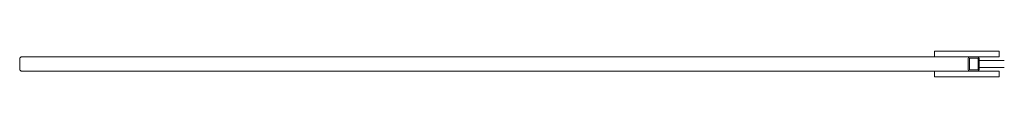
# Model space of a CAD drawing. Units: millimetres. Extents: x -55190 to 872, y -1488 to 4612.
# Drawn here: x -55190 to -52437, y 476 to 548 of the extents above; entities that cross this region are included whole.
import ezdxf

# ---------------------------------------------------------------- set-up
doc = ezdxf.new("R2010")
doc.units = ezdxf.units.MM

# ---------------------------------------------------------------- blocks, each defined once
blk = doc.blocks.new('50m Wood Pole Vertical Double Traveller Assembly - 2DD')
at = {"color": 0, "linetype": 'Continuous', "lineweight": 0}
for p, q in [((-55464.7, -1014), (-55463.5, -1014)), ((-55464.7, -1030), (-55464.7, -1014)), ((-55463.5, -1014), (-55318.9, -1014)), ((-55283.6, -1014), (-55318.9, -1014)), ((-55283.6, -1014), (-55283.6, -1030)), ((-58022.9, -1035), (-58022.9, -1065)), ((-55464.7, -1030), (-58016.4, -1030)), ((-55463.5, -1030), (-55464.7, -1030)), ((-55318.9, -1030), (-55463.5, -1030)), ((-55370.3, -1035), (-55370.3, -1065)), ((-55367.3, -1065), (-55367.3, -1035)), ((-55366.5, -1034), (-55343.5, -1034)), ((-55342.7, -1035), (-55342.7, -1065)), ((-55340, -1041.5), (-55340, -1058.5)), ((-55339.7, -1040.6), (-55339.7, -1035)), ((-55269.5, -1040), (-55338.5, -1040)), ((-55318.9, -1030), (-55283.6, -1030)), ((-55464.7, -1070), (-58016.4, -1070)), ((-55464.7, -1070), (-55463.5, -1070)), ((-55464.7, -1086), (-55464.7, -1070)), ((-55463.5, -1070), (-55318.9, -1070)), ((-55343.5, -1066), (-55366.5, -1066)), ((-55339.7, -1065), (-55339.7, -1059.4)), ((-55338.5, -1060), (-55269.5, -1060)), ((-55283.6, -1070), (-55318.9, -1070)), ((-55283.6, -1086), (-55283.6, -1070)), ((-55463.5, -1086), (-55464.7, -1086)), ((-55318.9, -1086), (-55463.5, -1086)), ((-55318.9, -1086), (-55283.6, -1086))]:
    blk.add_line(p, q, dxfattribs=at)
for centre, start, end in [((-55338.5, -1041.5), 90, 180), ((-55338.5, -1058.5), 180, 270)]:
    blk.add_arc(centre, 1.5, start, end, dxfattribs=at)
for centre, major_axis, start_param, end_param in [((-58016.4, -1035), (-6.53, 0), -1.570796, 0), ((-55366.5, -1035), (0, 5), 0, 1.570796), ((-55343.5, -1035), (0, 5), -1.570796, 0), ((-58016.4, -1065), (-6.53, 0), 0, 1.570796), ((-55366.5, -1065), (0, -5), -1.570796, 0), ((-55343.5, -1065), (0, -5), 0, 1.570796)]:
    blk.add_ellipse(centre, major_axis=major_axis, ratio=0.766044, start_param=start_param, end_param=end_param, dxfattribs=at)
at = {"color": 0, "linetype": 'Continuous', "lineweight": 0, "extrusion": (4.34788e-16, -7.80884e-29, -1)}
blk.add_ellipse((-55366.5, -1035), major_axis=(0, 1), ratio=0.766044, start_param=-1.570796, end_param=0, dxfattribs=at)
at = {"color": 0, "linetype": 'Continuous', "lineweight": 0, "extrusion": (4.34788e-16, 7.17465e-43, -1)}
blk.add_ellipse((-55343.5, -1035), major_axis=(0, 1), ratio=0.766044, start_param=0, end_param=1.570796, dxfattribs=at)
at = {"color": 0, "linetype": 'Continuous', "lineweight": 0, "extrusion": (4.34788e-16, -1.0762e-42, -1)}
blk.add_ellipse((-55366.5, -1065), major_axis=(0, -1), ratio=0.766044, start_param=0, end_param=1.570796, dxfattribs=at)
at = {"color": 0, "linetype": 'Continuous', "lineweight": 0, "extrusion": (4.34788e-16, -5.28449e-29, -1)}
blk.add_ellipse((-55343.5, -1065), major_axis=(0, -1), ratio=0.766044, start_param=-1.570796, end_param=0, dxfattribs=at)

msp = doc.modelspace()

# ---------------------------------------------------------------- block references
msp.add_blockref('50m Wood Pole Vertical Double Traveller Assembly - 2DD', (2832.5, 1561.9))

doc.saveas('drawing.dxf')
